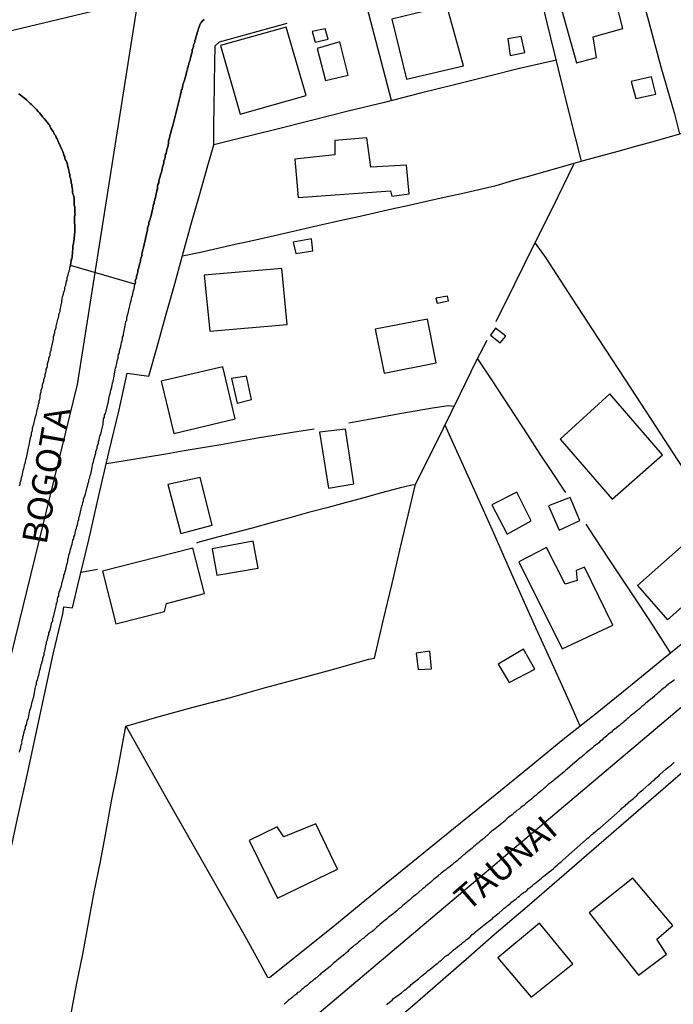
# Model space of a CAD drawing. Units: millimetres. Extents: x 187939 to 190363, y 1665975 to 1668749.
# Drawn here: x 190119 to 190185, y 1666338 to 1666436 of the extents above; entities that cross this region are included whole.
import ezdxf
from ezdxf.enums import TextEntityAlignment as Align

# ---------------------------------------------------------------- set-up
doc = ezdxf.new("R2010")
doc.units = ezdxf.units.MM
doc.header["$LTSCALE"] = 5
for name, color, linetype in [('V-CRUZAMENTO', 1, 'Continuous'), ('V-EDIFICACAO', 2, 'Continuous'), ('V-EIXO_DE_LOGRADOURO', 3, 'Continuous'), ('V-LOTE', 1, 'Continuous'), ('V-NOME_DOS_LOGRADOUROS', 7, 'Continuous'), ('V-QUADRA', 6, 'Continuous'), ('V-TESTADA', 5, 'Continuous')]:
    doc.layers.add(name, color=color, linetype=linetype)
doc.styles.get("Standard").update_dxf_attribs({"font": 'ARIAL.TTF'})

msp = doc.modelspace()

# ---------------------------------------------------------------- linework, layer by layer
at = {"layer": 'V-CRUZAMENTO'}
msp.add_lwpolyline([(190137.76, 1666436.27), (190137.61, 1666436.15), (190137.48, 1666435.97), (190137.44, 1666435.91), (190137.35, 1666435.85), (190137.33, 1666435.72), (190137.27, 1666435.55), (190137.2, 1666435.38), (190137.18, 1666435.25), (190137.12, 1666435.12), (190137.07, 1666434.95), (190137.03, 1666434.78), (190136.96, 1666434.61), (190136.94, 1666434.48), (190136.9, 1666434.31), (190136.82, 1666434.14), (190136.82, 1666434.01), (190136.77, 1666433.88), (190136.73, 1666433.8), (190136.69, 1666433.71), (190136.69, 1666433.54), (190136.67, 1666433.5), (190136.64, 1666433.41), (190136.62, 1666433.39), (190136.6, 1666433.28), (190136.58, 1666433.28), (190136.56, 1666433.26), (190136.56, 1666433.16), (190136.58, 1666433.07), (190136.56, 1666433.03), (190136.54, 1666432.94), (190136.5, 1666432.79), (190136.47, 1666432.77), (190136.47, 1666432.73), (190136.47, 1666432.64), (190136.43, 1666432.56), (190136.39, 1666432.41), (190136.35, 1666432.34), (190136.35, 1666432.22), (190136.3, 1666432.09), (190136.28, 1666432.04), (190136.26, 1666432), (190136.24, 1666431.92), (190136.22, 1666431.79), (190136.17, 1666431.66), (190136.15, 1666431.53), (190136.09, 1666431.45), (190136.09, 1666431.28), (190136.03, 1666431.15), (190135.96, 1666430.81), (190135.86, 1666430.46), (190135.83, 1666430.34), (190135.79, 1666430.21), (190135.75, 1666430.12), (190135.73, 1666430.04), (190135.68, 1666429.91), (190135.64, 1666429.78), (190135.64, 1666429.69), (190135.58, 1666429.57), (190135.58, 1666429.48), (190135.56, 1666429.35), (190135.51, 1666429.26), (190135.51, 1666429.22), (190135.47, 1666429.18), (190135.45, 1666429.1), (190135.45, 1666428.97), (190135.43, 1666428.88), (190135.39, 1666428.84), (190135.38, 1666428.76), (190134.64, 1666425.68), (190134.47, 1666425.14), (190134.47, 1666425.12), (190134.42, 1666424.95), (190134.36, 1666424.78), (190134.34, 1666424.61), (190134.29, 1666424.48), (190134.25, 1666424.31), (190134.21, 1666424.14), (190134.19, 1666423.88), (190134.15, 1666423.71), (190134.12, 1666423.54), (190134.06, 1666423.37), (190134.04, 1666423.24), (190134.02, 1666423.24), (190133.99, 1666423.07), (190133.95, 1666422.9), (190133.91, 1666422.77), (190133.87, 1666422.64), (190133.85, 1666422.47), (190133.8, 1666422.3), (190133.74, 1666422.13), (190133.74, 1666422), (190133.68, 1666421.83), (190133.63, 1666421.66), (190133.61, 1666421.49), (190133.57, 1666421.36), (190133.53, 1666421.19), (190133.48, 1666421.02), (190133.4, 1666420.76), (190133.35, 1666420.59), (190133.31, 1666420.42), (190133.27, 1666420.25), (190133.23, 1666420.12), (190133.23, 1666419.95), (190133.14, 1666419.78), (190133.1, 1666419.61), (190133.1, 1666419.48), (190133.1, 1666419.31), (190133.03, 1666419.22), (190133.03, 1666419.14), (190133.01, 1666418.97), (190132.97, 1666418.84), (190132.93, 1666418.67), (190132.88, 1666418.5), (190132.84, 1666418.33), (190132.82, 1666418.17), (190132.8, 1666418.15), (190132.76, 1666418.07), (190132.76, 1666417.9), (190132.71, 1666417.77), (190132.67, 1666417.64), (190132.63, 1666417.43), (190132.42, 1666416.55), (190132.37, 1666416.4), (190132.35, 1666416.27), (190132.33, 1666416.23), (190132.29, 1666416.19), (190132.29, 1666416.08), (190132.24, 1666416.06), (190132.24, 1666415.93), (190132.22, 1666415.8), (190132.16, 1666415.63), (190132.11, 1666415.46), (190132.09, 1666415.25), (190131.9, 1666414.37), (190131.9, 1666414.35), (190131.82, 1666414.01), (190131.77, 1666413.88), (190131.77, 1666413.71), (190131.71, 1666413.54), (190131.69, 1666413.41), (190131.64, 1666413.28), (190131.6, 1666413.11), (190131.56, 1666412.94), (190131.52, 1666412.77), (190131.52, 1666412.64), (190131.47, 1666412.47), (190131.39, 1666412.3), (190131.39, 1666412.13), (190131.35, 1666412), (190131.3, 1666411.83), (190131.26, 1666411.66), (190131.22, 1666411.53), (190131.2, 1666411.4), (190131.13, 1666411.23), (190131.13, 1666411.06), (190131.09, 1666410.93), (190131.05, 1666410.8), (190131, 1666410.63), (190130.98, 1666410.46), (190130.87, 1666410.16), (190130.9, 1666410.03), (190130.85, 1666409.86), (190130.83, 1666409.803), (190124.38, 1666411.7), (190124.38, 1666411.79), (190124.42, 1666411.91), (190124.42, 1666412), (190124.46, 1666412.13), (190124.46, 1666412.26), (190124.51, 1666412.34), (190124.51, 1666412.42), (190124.55, 1666412.47), (190124.55, 1666412.6), (190124.64, 1666413.39), (190124.63, 1666413.45), (190124.63, 1666413.58), (190124.63, 1666413.67), (190124.66, 1666413.75), (190124.68, 1666413.84), (190124.68, 1666413.92), (190124.7, 1666413.97), (190124.71, 1666414.04), (190124.84, 1666415.07), (190124.8, 1666416.58), (190124.85, 1666416.83), (190124.83, 1666416.89), (190124.81, 1666416.94), (190124.81, 1666416.96), (190124.81, 1666417.13), (190124.81, 1666417.3), (190124.81, 1666417.43), (190124.81, 1666417.56), (190124.76, 1666417.73), (190124.76, 1666418.07), (190124.76, 1666418.37), (190124.72, 1666418.54), (190124.68, 1666418.71), (190124.63, 1666418.84), (190124.59, 1666419.01), (190124.59, 1666419.18), (190124.59, 1666419.31), (190124.57, 1666419.44), (190124.53, 1666419.61), (190124.51, 1666419.78), (190124.46, 1666419.95), (190124.46, 1666420.08), (190124.42, 1666420.25), (190124.38, 1666420.42), (190124.36, 1666420.48), (190124.34, 1666420.55), (190124.34, 1666420.68), (190124.31, 1666420.8), (190124.27, 1666420.98), (190124.21, 1666421.19), (190124.02, 1666422.02), (190123.95, 1666422.15), (190123.87, 1666422.3), (190123.82, 1666422.43), (190123.82, 1666422.56), (190123.74, 1666422.73), (190123.69, 1666422.9), (190123.61, 1666423.07), (190123.52, 1666423.28), (190123.18, 1666424.03), (190123.12, 1666424.18), (190123.05, 1666424.35), (190122.97, 1666424.48), (190122.91, 1666424.65), (190122.8, 1666424.78), (190122.73, 1666424.95), (190122.65, 1666425.1), (190122.54, 1666425.25), (190122.44, 1666425.42), (190122.37, 1666425.55), (190122.33, 1666425.59), (190122.31, 1666425.67), (190122.26, 1666425.74), (190122.16, 1666425.89), (190122.01, 1666426.06), (190121.92, 1666426.19), (190121.75, 1666426.38), (190121.64, 1666426.53), (190121.49, 1666426.7), (190121.41, 1666426.79), (190121.28, 1666426.96), (190121.15, 1666427.09), (190120.98, 1666427.28), (190120.88, 1666427.4), (190120.77, 1666427.51), (190120.6, 1666427.68), (190120.49, 1666427.79), (190120.36, 1666427.9), (190120.25, 1666427.99), (190120.13, 1666428.11), (190119.98, 1666428.26), (190119.79, 1666428.43), (190119.23, 1666428.86)], dxfattribs=at)
at = {"layer": 'V-EDIFICACAO'}
for points in [[(190172.78, 1666439.96), (190175, 1666431.95), (190177, 1666432.47), (190176.68, 1666434.54), (190179.65, 1666435.39), (190178.1, 1666441.37), (190172.78, 1666439.96)], [(190162.05, 1666437.65), (190156.53, 1666436.31), (190158, 1666430.33), (190163.69, 1666431.65), (190162.05, 1666437.65), (190162.05, 1666437.65)], [(190139.4, 1666433.68), (190141.35, 1666426.82), (190147.98, 1666428.7), (190145.98, 1666435.52), (190139.4, 1666433.68)], [(190148.58, 1666435.07), (190148.88, 1666434.01), (190150.16, 1666434.33), (190149.86, 1666435.36), (190148.58, 1666435.07)], [(190168.13, 1666434.36), (190168.38, 1666432.68), (190169.85, 1666432.99), (190169.49, 1666434.59), (190168.13, 1666434.36)], [(190149.06, 1666433.38), (190149.91, 1666430.2), (190152.16, 1666430.71), (190151.34, 1666434.06), (190149.06, 1666433.38)], [(190180.47, 1666430.1), (190180.95, 1666428.38), (190182.93, 1666428.83), (190182.51, 1666430.54), (190180.47, 1666430.1)], [(190150.85, 1666422.74), (190146.84, 1666422.31), (190147.16, 1666418.49), (190156.4, 1666419.15), (190156.55, 1666418.61), (190158.28, 1666418.84), (190158.01, 1666421.72), (190154.44, 1666421.53), (190154.04, 1666424.46), (190150.83, 1666424.2), (190150.85, 1666422.74)], [(190146.66, 1666414.02), (190146.93, 1666412.9), (190148.65, 1666413.14), (190148.49, 1666414.36), (190146.66, 1666414.02)], [(190137.77, 1666410.7), (190138.34, 1666405.11), (190146.08, 1666405.77), (190145.52, 1666411.4), (190137.77, 1666410.7)], [(190160.94, 1666408.4), (190161.08, 1666407.93), (190162.2, 1666408.14), (190162.12, 1666408.6), (190160.94, 1666408.4)], [(190154.87, 1666405.33), (190155.77, 1666400.92), (190160.97, 1666401.95), (190160.11, 1666406.31), (190154.87, 1666405.33)], [(190166.92, 1666405.42), (190166.41, 1666404.7), (190167.39, 1666403.95), (190167.94, 1666404.62), (190166.92, 1666405.42)], [(190133.46, 1666400.13), (190134.72, 1666394.89), (190140.86, 1666396.35), (190139.63, 1666401.54), (190133.46, 1666400.13)], [(190140.51, 1666400.38), (190141.07, 1666397.93), (190142.51, 1666398.29), (190141.99, 1666400.63), (190140.51, 1666400.38)], [(190173.37, 1666394.3), (190178.58, 1666388.31), (190183.62, 1666392.76), (190178.35, 1666398.86), (190173.37, 1666394.3)], [(190149.31, 1666395), (190150.19, 1666389.42), (190152.73, 1666389.85), (190151.91, 1666395.3), (190149.31, 1666395)], [(190134.13, 1666389.78), (190135.44, 1666384.89), (190138.57, 1666385.7), (190137.38, 1666390.47), (190134.13, 1666389.78)], [(190166.54, 1666387.75), (190168.06, 1666384.8), (190170.46, 1666386.14), (190169.03, 1666389.02), (190166.54, 1666387.75)], [(190172.22, 1666387.64), (190173.27, 1666385.23), (190175.33, 1666386.19), (190174.38, 1666388.47), (190172.22, 1666387.64)], [(190127.6, 1666381.13), (190128.92, 1666375.84), (190133.81, 1666377.07), (190133.99, 1666377.87), (190137.79, 1666378.88), (190136.62, 1666383.41), (190127.6, 1666381.13)], [(190138.58, 1666383.35), (190139.04, 1666380.7), (190143.18, 1666381.41), (190142.66, 1666384.1), (190138.58, 1666383.35)], [(190175.09, 1666380.17), (190173.89, 1666379.82), (190172.01, 1666383.47), (190169.23, 1666382.06), (190173.57, 1666373.35), (190178.66, 1666375.72), (190175.8, 1666381.5), (190174.97, 1666381.18), (190175.09, 1666380.17)], [(190185.49, 1666383.55), (190181.11, 1666379.67), (190184.1, 1666376.26), (190188.58, 1666380.21), (190185.49, 1666383.55)], [(190158.97, 1666372.91), (190159.18, 1666371.27), (190160.49, 1666371.34), (190160.33, 1666373.1), (190158.97, 1666372.91)], [(190167.18, 1666371.82), (190168.26, 1666369.97), (190170.84, 1666371.32), (190169.72, 1666373.3), (190167.18, 1666371.82)], [(190145.73, 1666354.54), (190145.05, 1666355.56), (190142.26, 1666354.19), (190145.09, 1666348.43), (190151.1, 1666351.33), (190148.92, 1666355.86), (190145.73, 1666354.54)], [(190180.65, 1666350.43), (190176.28, 1666346.95), (190181.22, 1666340.7), (190184.01, 1666342.83), (190183.03, 1666344.31), (190184.65, 1666345.67), (190180.65, 1666350.43)], [(190167.13, 1666342.46), (190170.47, 1666338.52), (190174.65, 1666341.86), (190171.3, 1666345.9), (190167.13, 1666342.46)]]:
    msp.add_lwpolyline(points, close=True, dxfattribs=at)
at = {"layer": 'V-EIXO_DE_LOGRADOURO'}
for points in [[(190285.6, 1666477.97), (190277.37, 1666476.53), (190258.93, 1666471.81), (190228.77, 1666463.84), (190198.61, 1666455.87), (190168.45, 1666447.9), (190138.29, 1666439.93), (190108.13, 1666432.69), (190077.97, 1666425.31), (190052.68, 1666418.67)], [(190131.14, 1666438.21), (190125.06, 1666399.77), (190116.84, 1666366.4), (190108.47, 1666330.96), (190101.47, 1666299.51)], [(190007.32, 1666226.09), (190046.44, 1666253.9), (190084.49, 1666286.06), (190136.85, 1666326.48), (190191.04, 1666372.21), (190242.18, 1666413.51), (190261.66, 1666423.54), (190272.01, 1666425.02), (190303.37, 1666423.84), (190336.55, 1666424.43), (190362.73, 1666430.63)]]:
    msp.add_lwpolyline(points, dxfattribs=at)
at = {"layer": 'V-LOTE'}
for points in [[(190179.69, 1666445.44), (190180.96, 1666440.78), (190182.2, 1666436.16), (190183.46, 1666431.54), (190184.81, 1666426.86), (190185.33, 1666424.85)], [(190175.5, 1666422.11), (190174.35, 1666426.71), (190173.22, 1666431.33), (190172.09, 1666435.95), (190170.98, 1666440.54), (190170.35, 1666442.83)], [(190156.52, 1666428.17), (190155.29, 1666432.79), (190154.08, 1666437.5), (190153.72, 1666438.9)], [(190132.24, 1666400.6), (190133.06, 1666403.55), (190133.91, 1666406.59), (190134.76, 1666409.63), (190135.59, 1666412.67), (190136.42, 1666415.71), (190137.31, 1666418.71), (190138.13, 1666421.68), (190138.72, 1666423.75), (190138.74, 1666426.12), (190138.76, 1666427.18), (190138.81, 1666430.06), (190138.85, 1666433.64)], [(190173, 1666432.23), (190169.32, 1666431.37), (190166.15, 1666430.58), (190162.79, 1666429.75), (190159.42, 1666428.92), (190155.79, 1666427.98), (190152.17, 1666427.12), (190148.5, 1666426.18), (190144.81, 1666425.26), (190141.12, 1666424.34), (190138.72, 1666423.74)], [(190135.58, 1666412.64), (190137.39, 1666413.01), (190139.13, 1666413.42), (190140.87, 1666413.81), (190142.61, 1666414.2), (190144.35, 1666414.59), (190146.09, 1666414.98), (190147.83, 1666415.37), (190149.58, 1666415.78), (190151.32, 1666416.17), (190153.06, 1666416.56), (190154.8, 1666416.95), (190156.54, 1666417.34), (190158.28, 1666417.73), (190160.02, 1666418.12), (190161.76, 1666418.51), (190163.5, 1666418.9), (190165.24, 1666419.29), (190166.98, 1666419.68), (190168.73, 1666420.21), (190170.48, 1666420.7), (190172.22, 1666421.19), (190173.96, 1666421.68), (190175.7, 1666422.17), (190177.44, 1666422.66), (190179.18, 1666423.12), (190180.93, 1666423.61), (190182.68, 1666424.1), (190184.43, 1666424.59), (190186.18, 1666425.1)], [(190166.98, 1666406.07), (190168.89, 1666409.9), (190170.74, 1666413.73), (190172.63, 1666417.49), (190174.76, 1666421.81)], [(190193.11, 1666380.03), (190190.53, 1666383.96), (190187.9, 1666388.03), (190185.19, 1666392.17), (190182.52, 1666396.27), (190179.87, 1666400.32), (190177.22, 1666404.37), (190174.57, 1666408.42), (190171.94, 1666412.47), (190170.9, 1666413.91)], [(190124.38, 1666336.5), (190124.99, 1666339.74), (190125.64, 1666342.83), (190126.2, 1666345.92), (190126.77, 1666349.01), (190127.38, 1666352.09), (190127.97, 1666355.11), (190128.51, 1666358.11), (190129.08, 1666361.08), (190129.93, 1666365.63), (190133.27, 1666366.57), (190136.66, 1666367.52), (190140.41, 1666368.49), (190143.91, 1666369.48), (190147.4, 1666370.42), (190150.83, 1666371.36), (190154.24, 1666372.3), (190154.81, 1666372.41), (190155.67, 1666376.15), (190156.56, 1666379.89), (190157.45, 1666383.65), (190158.34, 1666387.41), (190158.91, 1666389.82), (190159.99, 1666391.98), (190161.71, 1666395.4), (190163.38, 1666398.82), (190165.05, 1666402.24), (190166.09, 1666404.22)], [(190165.11, 1666402.36), (190166.52, 1666400.26), (190167.72, 1666398.43), (190168.91, 1666396.59), (190170.1, 1666394.75), (190171.29, 1666392.91), (190172.52, 1666391.07), (190173.75, 1666389.22), (190173.9, 1666388.97)], [(190124.58, 1666377.45), (190125.14, 1666379.72), (190126.23, 1666384.24), (190127.23, 1666388.68), (190128.23, 1666392.98), (190129.25, 1666397.26), (190130.07, 1666400.91)], [(190130.07, 1666400.9), (190132.24, 1666400.6)], [(190162.78, 1666397.59), (190162.21, 1666397.64), (190160.6, 1666397.42), (190157.34, 1666396.84), (190154.08, 1666396.26), (190152.23, 1666395.92)], [(190156.51, 1666335.85), (190159.09, 1666338.08), (190161.67, 1666340.31), (190164.23, 1666342.54), (190166.79, 1666344.77), (190170.31, 1666347.77), (190173.78, 1666350.77), (190177.25, 1666353.77), (190180.72, 1666356.77), (190184.19, 1666359.77), (190187.66, 1666362.77), (190191.09, 1666365.77), (190194.52, 1666368.68), (190197.91, 1666371.59), (190201.3, 1666374.5), (190204.6, 1666377.4), (190207.9, 1666380.24), (190211.2, 1666383.08), (190214.5, 1666385.92), (190217.8, 1666388.76), (190221.08, 1666391.6), (190224.36, 1666394.39), (190227.59, 1666397.18)], [(190148.78, 1666395.33), (190146.8, 1666395.02), (190144.95, 1666394.71), (190143.1, 1666394.4), (190141.25, 1666394.07), (190139.42, 1666393.76), (190137.59, 1666393.45), (190135.76, 1666393.14), (190133.93, 1666392.83), (190132.1, 1666392.52), (190130.27, 1666392.21), (190128.44, 1666391.9), (190127.96, 1666391.84)], [(190175.37, 1666365.62), (190174.49, 1666367.68), (190172.93, 1666371.09), (190170.78, 1666375.8), (190168.68, 1666380.51), (190166.6, 1666385.21), (190164.5, 1666389.87), (190162.4, 1666394.53), (190161.88, 1666395.7)], [(190158.89, 1666389.75), (190158.54, 1666389.73), (190157.27, 1666389.41), (190155.51, 1666388.95), (190153.73, 1666388.45), (190151.88, 1666387.95), (190150.04, 1666387.46), (190148.2, 1666386.97), (190146.33, 1666386.45), (190144.46, 1666385.96), (190142.57, 1666385.43), (190140.76, 1666384.95), (190138.95, 1666384.47), (190137.14, 1666383.99), (190137, 1666383.92)], [(190184.43, 1666372.94), (190182.7, 1666375.62), (190181.23, 1666377.84), (190179.77, 1666380.05), (190178.31, 1666382.26), (190176.85, 1666384.47), (190175.98, 1666385.81)], [(190125.45, 1666381.02), (190127.1, 1666381.31)], [(190121.65, 1666322.17), (190118.93, 1666320.33), (190115.67, 1666318.1), (190112.37, 1666315.87), (190109.79, 1666314.11), (190110.16, 1666316.09), (190110.74, 1666318.77), (190111.78, 1666323.09), (190112.73, 1666327.41), (190113.69, 1666331.73), (190114.62, 1666336.05), (190115.55, 1666340.37), (190116.48, 1666344.6), (190117.39, 1666348.63), (190118.28, 1666352.66), (190119.17, 1666356.69), (190120.06, 1666360.72), (190120.93, 1666364.75), (190121.8, 1666368.78), (190122.67, 1666372.81), (190123.62, 1666376.84), (190123.71, 1666377.56)], [(190123.71, 1666377.55), (190124.6, 1666377.45)], [(190187.04, 1666375.06), (190183.72, 1666372.36), (190180.4, 1666369.66), (190177.08, 1666366.96), (190173.63, 1666364.26), (190170.26, 1666361.49), (190166.87, 1666358.72), (190163.42, 1666355.93), (190160.23, 1666353.34), (190157.04, 1666350.75), (190153.85, 1666348.16), (190150.64, 1666345.53), (190147.34, 1666342.87), (190144.3, 1666340.44)], [(190144.33, 1666340.46), (190144.12, 1666340.48), (190142.02, 1666344.3), (190139.42, 1666348.87), (190136.82, 1666353.44), (190134.24, 1666358.01), (190131.66, 1666362.58), (190129.97, 1666365.6)]]:
    msp.add_lwpolyline(points, dxfattribs=at)
at = {"layer": 'V-QUADRA'}
for points in [[(190119.29, 1666363.02), (190119.34, 1666363.19), (190119.38, 1666363.36), (190119.42, 1666363.53), (190119.46, 1666363.7), (190119.51, 1666363.87), (190119.55, 1666363.94), (190119.53, 1666364.05), (190119.51, 1666364.13), (190119.55, 1666364.17), (190119.57, 1666364.28), (190119.61, 1666364.34), (190119.63, 1666364.56), (190119.68, 1666364.73), (190119.74, 1666364.9), (190119.76, 1666364.94), (190119.76, 1666365.07), (190119.83, 1666365.24), (190119.89, 1666365.41), (190119.89, 1666365.58), (190119.98, 1666365.76), (190120.02, 1666365.93), (190120.06, 1666366.14), (190120.13, 1666366.31), (190120.15, 1666366.33), (190120.34, 1666367.17), (190120.4, 1666367.38), (190120.45, 1666367.55), (190120.49, 1666367.72), (190120.53, 1666367.89), (190120.55, 1666368.06), (190120.62, 1666368.23), (190120.66, 1666368.41), (190120.71, 1666368.55), (190120.87, 1666369.39), (190120.92, 1666369.64), (190121, 1666369.82), (190121, 1666369.84), (190121, 1666369.99), (190121.02, 1666370.13), (190121.09, 1666370.2), (190121.13, 1666370.37), (190121.17, 1666370.54), (190121.22, 1666370.71), (190121.26, 1666370.88), (190121.3, 1666371.06), (190121.34, 1666371.23), (190121.39, 1666371.4), (190121.43, 1666371.57), (190121.47, 1666371.74), (190121.51, 1666371.91), (190121.56, 1666372.08), (190121.62, 1666372.25), (190121.64, 1666372.42), (190121.69, 1666372.59), (190121.77, 1666372.76), (190121.77, 1666372.94), (190121.81, 1666373.11), (190121.86, 1666373.28), (190121.94, 1666373.7), (190121.98, 1666373.88), (190122, 1666374.05), (190122.03, 1666374.11), (190122.05, 1666374.17), (190122.09, 1666374.26), (190122.11, 1666374.43), (190122.16, 1666374.6), (190122.22, 1666374.77), (190122.24, 1666374.94), (190122.33, 1666375.12), (190122.37, 1666375.29), (190122.41, 1666375.5), (190122.46, 1666375.67), (190122.5, 1666375.84), (190122.54, 1666376.01), (190122.58, 1666376.09), (190122.63, 1666376.18), (190122.63, 1666376.35), (190122.67, 1666376.48), (190122.71, 1666376.65), (190122.76, 1666376.8), (190122.93, 1666377.51), (190122.99, 1666377.77), (190122.97, 1666377.89), (190123.01, 1666377.89), (190123.01, 1666377.98), (190123.08, 1666378.1), (190123.1, 1666378.32), (190123.14, 1666378.49), (190123.22, 1666378.66), (190123.22, 1666378.83), (190123.23, 1666378.9), (190123.48, 1666379.65), (190123.52, 1666379.86), (190123.57, 1666380.03), (190123.61, 1666380.2), (190123.65, 1666380.37), (190123.74, 1666380.54), (190123.74, 1666380.71), (190123.82, 1666380.89), (190123.87, 1666381.1), (190123.91, 1666381.27), (190123.91, 1666381.35), (190123.95, 1666381.44), (190123.99, 1666381.61), (190124.04, 1666381.78), (190124.1, 1666381.95), (190124.12, 1666382.12), (190124.14, 1666382.3), (190124.18, 1666382.47), (190124.21, 1666382.64), (190124.27, 1666382.81), (190124.34, 1666382.98), (190124.36, 1666383.15), (190124.4, 1666383.32), (190124.46, 1666383.49), (190124.48, 1666383.66), (190124.55, 1666383.83), (190124.59, 1666384.01), (190124.63, 1666384.22), (190124.68, 1666384.3), (190124.72, 1666384.39), (190124.74, 1666384.56), (190124.81, 1666384.73), (190124.85, 1666384.9), (190124.89, 1666385.07), (190124.93, 1666385.24), (190124.98, 1666385.42), (190125.02, 1666385.59), (190125.08, 1666385.76), (190125.11, 1666385.93), (190125.17, 1666386.1), (190125.21, 1666386.27), (190125.23, 1666386.44), (190125.28, 1666386.59), (190125.45, 1666387.34), (190125.53, 1666387.6), (190125.58, 1666387.77), (190125.62, 1666387.98), (190125.68, 1666388.15), (190125.7, 1666388.32), (190125.77, 1666388.49), (190125.83, 1666388.66), (190125.9, 1666388.81), (190126.05, 1666389.52), (190126.11, 1666389.73), (190126.17, 1666389.9), (190126.22, 1666390.07), (190126.24, 1666390.25), (190126.32, 1666390.46), (190126.34, 1666390.63), (190126.41, 1666390.8), (190126.45, 1666390.97), (190126.49, 1666391.14), (190126.52, 1666391.31), (190126.56, 1666391.48), (190126.64, 1666391.87), (190126.69, 1666392.04), (190126.73, 1666392.21), (190126.77, 1666392.38), (190126.81, 1666392.55), (190126.86, 1666392.72), (190126.92, 1666392.9), (190126.94, 1666393.07), (190126.99, 1666393.24), (190127.05, 1666393.41), (190127.07, 1666393.58), (190127.13, 1666393.75), (190127.2, 1666393.92), (190127.2, 1666394.09), (190127.26, 1666394.26), (190127.3, 1666394.43), (190127.33, 1666394.6), (190127.39, 1666394.78), (190127.46, 1666394.95), (190127.5, 1666395.1), (190127.65, 1666395.8), (190127.67, 1666396.02), (190127.69, 1666396.19), (190127.71, 1666396.36), (190127.8, 1666396.53), (190127.8, 1666396.7), (190127.88, 1666396.87), (190127.93, 1666397.04), (190127.97, 1666397.1), (190128.18, 1666398.07), (190128.23, 1666398.32), (190128.27, 1666398.49), (190128.31, 1666398.67), (190128.35, 1666398.84), (190128.4, 1666399.01), (190128.44, 1666399.22), (190128.48, 1666399.39), (190128.48, 1666399.43), (190128.52, 1666399.52), (190128.52, 1666399.56), (190128.57, 1666399.73), (190128.59, 1666399.9), (190128.61, 1666399.96), (190128.63, 1666400.05), (190128.65, 1666400.08), (190128.67, 1666400.18), (190128.7, 1666400.25), (190128.74, 1666400.46), (190128.76, 1666400.63), (190128.82, 1666401.06), (190128.87, 1666401.23), (190128.91, 1666401.4), (190128.95, 1666401.57), (190128.95, 1666401.63), (190128.99, 1666401.74), (190129.04, 1666401.91), (190129.06, 1666402.08), (190129.1, 1666402.26), (190129.17, 1666402.43), (190129.17, 1666402.6), (190129.21, 1666402.77), (190129.29, 1666402.94), (190129.29, 1666403.11), (190129.34, 1666403.28), (190129.38, 1666403.45), (190129.42, 1666403.62), (190129.46, 1666403.79), (190129.51, 1666403.97), (190129.55, 1666404.18), (190129.59, 1666404.35), (190129.61, 1666404.52), (190129.68, 1666404.69), (190129.7, 1666404.86), (190129.72, 1666404.97), (190129.89, 1666405.85), (190129.93, 1666406.06), (190129.93, 1666406.12), (190129.98, 1666406.14), (190130.02, 1666406.23), (190130.02, 1666406.4), (190130.06, 1666406.57), (190130.11, 1666406.74), (190130.15, 1666406.91), (190130.19, 1666407.09), (190130.24, 1666407.23), (190130.43, 1666408.07), (190130.49, 1666408.32), (190130.53, 1666408.5), (190130.58, 1666408.67), (190130.62, 1666408.84), (190130.66, 1666409.01), (190130.68, 1666409.18), (190130.75, 1666409.35), (190130.79, 1666409.52), (190130.79, 1666409.69), (190130.85, 1666409.86), (190130.9, 1666410.03), (190130.87, 1666410.16), (190130.98, 1666410.46), (190131, 1666410.63), (190131.05, 1666410.8), (190131.09, 1666410.93), (190131.13, 1666411.06), (190131.13, 1666411.23), (190131.2, 1666411.4), (190131.22, 1666411.53), (190131.26, 1666411.66), (190131.3, 1666411.83), (190131.35, 1666412), (190131.39, 1666412.13), (190131.39, 1666412.3), (190131.47, 1666412.47), (190131.52, 1666412.64), (190131.52, 1666412.77), (190131.56, 1666412.94), (190131.6, 1666413.11), (190131.64, 1666413.28), (190131.69, 1666413.41), (190131.71, 1666413.54), (190131.77, 1666413.71), (190131.77, 1666413.88), (190131.82, 1666414.01), (190131.86, 1666414.18), (190131.9, 1666414.35), (190131.9, 1666414.37), (190132.09, 1666415.25), (190132.11, 1666415.46), (190132.16, 1666415.63), (190132.22, 1666415.8), (190132.24, 1666415.93), (190132.24, 1666416.06), (190132.29, 1666416.08), (190132.29, 1666416.19), (190132.33, 1666416.23), (190132.35, 1666416.27), (190132.37, 1666416.4), (190132.42, 1666416.55), (190132.63, 1666417.43), (190132.67, 1666417.64), (190132.71, 1666417.77), (190132.76, 1666417.9), (190132.76, 1666418.07), (190132.8, 1666418.15), (190132.82, 1666418.17), (190132.84, 1666418.33), (190132.88, 1666418.5), (190132.93, 1666418.67), (190132.97, 1666418.84), (190133.01, 1666418.97), (190133.03, 1666419.14), (190133.03, 1666419.22), (190133.1, 1666419.31), (190133.1, 1666419.48), (190133.1, 1666419.61), (190133.14, 1666419.78), (190133.23, 1666419.95), (190133.23, 1666420.12), (190133.27, 1666420.25), (190133.31, 1666420.42), (190133.35, 1666420.59), (190133.4, 1666420.76), (190133.48, 1666421.02), (190133.53, 1666421.19), (190133.57, 1666421.36), (190133.61, 1666421.49), (190133.63, 1666421.66), (190133.68, 1666421.83), (190133.74, 1666422), (190133.74, 1666422.13), (190133.8, 1666422.3), (190133.85, 1666422.47), (190133.87, 1666422.64), (190133.91, 1666422.77), (190133.95, 1666422.9), (190133.99, 1666423.07), (190134.02, 1666423.24), (190134.04, 1666423.24), (190134.06, 1666423.37), (190134.12, 1666423.54), (190134.15, 1666423.71), (190134.19, 1666423.88), (190134.21, 1666424.14), (190134.25, 1666424.31), (190134.29, 1666424.48), (190134.34, 1666424.61), (190134.36, 1666424.78), (190134.42, 1666424.95), (190134.47, 1666425.12), (190134.47, 1666425.14), (190134.64, 1666425.68), (190135.38, 1666428.76), (190135.39, 1666428.84), (190135.43, 1666428.88), (190135.45, 1666428.97), (190135.45, 1666429.1), (190135.47, 1666429.18), (190135.51, 1666429.22), (190135.51, 1666429.26), (190135.56, 1666429.35), (190135.58, 1666429.48), (190135.58, 1666429.57), (190135.64, 1666429.69), (190135.64, 1666429.78), (190135.68, 1666429.91), (190135.73, 1666430.04), (190135.75, 1666430.12), (190135.79, 1666430.21), (190135.83, 1666430.34), (190135.86, 1666430.46), (190135.96, 1666430.81), (190136.03, 1666431.15), (190136.09, 1666431.28), (190136.09, 1666431.36), (190136.09, 1666431.45), (190136.15, 1666431.53), (190136.17, 1666431.66), (190136.22, 1666431.79), (190136.24, 1666431.92), (190136.26, 1666432), (190136.28, 1666432.04), (190136.3, 1666432.09), (190136.35, 1666432.22), (190136.35, 1666432.34), (190136.39, 1666432.41), (190136.43, 1666432.56), (190136.47, 1666432.64), (190136.47, 1666432.73), (190136.47, 1666432.77), (190136.5, 1666432.79), (190136.54, 1666432.94), (190136.56, 1666433.03), (190136.58, 1666433.07), (190136.56, 1666433.16), (190136.56, 1666433.26), (190136.58, 1666433.28), (190136.6, 1666433.28), (190136.62, 1666433.39), (190136.64, 1666433.41), (190136.67, 1666433.5), (190136.69, 1666433.54), (190136.69, 1666433.71), (190136.73, 1666433.8), (190136.77, 1666433.88), (190136.82, 1666434.01), (190136.82, 1666434.14), (190136.9, 1666434.31), (190136.94, 1666434.48), (190136.96, 1666434.61), (190137.03, 1666434.78), (190137.07, 1666434.95), (190137.12, 1666435.12), (190137.18, 1666435.25), (190137.2, 1666435.38), (190137.27, 1666435.55), (190137.33, 1666435.72), (190137.35, 1666435.85), (190137.44, 1666435.91), (190137.48, 1666435.97), (190137.61, 1666436.15), (190137.76, 1666436.27)], [(190119.23, 1666428.86), (190119.79, 1666428.43), (190119.98, 1666428.26), (190120.13, 1666428.11), (190120.25, 1666427.99), (190120.36, 1666427.9), (190120.49, 1666427.79), (190120.6, 1666427.68), (190120.77, 1666427.51), (190120.88, 1666427.4), (190120.98, 1666427.28), (190121.15, 1666427.09), (190121.28, 1666426.96), (190121.41, 1666426.79), (190121.49, 1666426.7), (190121.64, 1666426.53), (190121.75, 1666426.38), (190121.92, 1666426.19), (190122.01, 1666426.06), (190122.16, 1666425.89), (190122.26, 1666425.74), (190122.31, 1666425.67), (190122.33, 1666425.59), (190122.37, 1666425.55), (190122.44, 1666425.42), (190122.54, 1666425.25), (190122.65, 1666425.1), (190122.73, 1666424.95), (190122.8, 1666424.78), (190122.91, 1666424.65), (190122.97, 1666424.48), (190123.05, 1666424.35), (190123.12, 1666424.18), (190123.18, 1666424.03), (190123.52, 1666423.28), (190123.61, 1666423.07), (190123.69, 1666422.9), (190123.74, 1666422.73), (190123.82, 1666422.56), (190123.82, 1666422.43), (190123.87, 1666422.3), (190123.95, 1666422.15), (190124.02, 1666422.02), (190124.21, 1666421.19), (190124.27, 1666420.98), (190124.31, 1666420.8), (190124.34, 1666420.68), (190124.34, 1666420.55), (190124.36, 1666420.48), (190124.38, 1666420.42), (190124.42, 1666420.25), (190124.46, 1666420.08), (190124.46, 1666419.95), (190124.51, 1666419.78), (190124.53, 1666419.61), (190124.57, 1666419.44), (190124.59, 1666419.31), (190124.59, 1666419.18), (190124.59, 1666419.01), (190124.63, 1666418.84), (190124.68, 1666418.71), (190124.72, 1666418.54), (190124.76, 1666418.37), (190124.76, 1666418.2), (190124.76, 1666418.07), (190124.76, 1666417.9), (190124.76, 1666417.73), (190124.81, 1666417.56), (190124.81, 1666417.43), (190124.81, 1666417.3), (190124.81, 1666417.13), (190124.81, 1666416.96), (190124.81, 1666416.94), (190124.83, 1666416.89), (190124.85, 1666416.83), (190124.8, 1666416.58), (190124.84, 1666415.07), (190124.71, 1666414.04), (190124.7, 1666413.97), (190124.68, 1666413.92), (190124.68, 1666413.84), (190124.66, 1666413.75), (190124.63, 1666413.67), (190124.63, 1666413.58), (190124.63, 1666413.45), (190124.64, 1666413.39), (190124.55, 1666412.6), (190124.55, 1666412.47), (190124.51, 1666412.42), (190124.51, 1666412.34), (190124.46, 1666412.26), (190124.46, 1666412.13), (190124.42, 1666412), (190124.42, 1666411.91), (190124.38, 1666411.79), (190124.38, 1666411.7), (190124.34, 1666411.57), (190124.29, 1666411.44), (190124.29, 1666411.36), (190124.27, 1666411.23), (190124.23, 1666411.15), (190124.21, 1666411.06), (190124.16, 1666410.93), (190124.14, 1666410.8), (190124.12, 1666410.72), (190124.1, 1666410.63), (190124.08, 1666410.61), (190124.06, 1666410.55), (190124.04, 1666410.46), (190124.04, 1666410.33), (190124.02, 1666410.21), (190123.97, 1666410.12), (190123.95, 1666410.03), (190123.91, 1666409.95), (190123.91, 1666409.86), (190123.89, 1666409.74), (190123.85, 1666409.61), (190123.8, 1666409.48), (190123.78, 1666409.22), (190123.72, 1666409.09), (190123.69, 1666408.97), (190123.65, 1666408.88), (190123.65, 1666408.79), (190123.63, 1666408.67), (190123.59, 1666408.6), (190123.57, 1666408.5), (190123.52, 1666408.37), (190123.52, 1666408.24), (190123.5, 1666408.15), (190123.48, 1666408.11), (190123.48, 1666407.98), (190123.46, 1666407.85), (190123.44, 1666407.79), (190123.44, 1666407.68), (190123.42, 1666407.6), (190123.4, 1666407.55), (190123.35, 1666407.43), (190123.35, 1666407.34), (190123.31, 1666407.25), (190123.31, 1666407.17), (190123.31, 1666407.04), (190123.27, 1666406.91), (190123.22, 1666406.83), (190123.2, 1666406.74), (190123.18, 1666406.61), (190123.16, 1666406.49), (190123.12, 1666406.36), (190123.1, 1666406.29), (190122.93, 1666405.61), (190122.93, 1666405.46), (190122.93, 1666405.4), (190122.88, 1666405.38), (190122.86, 1666405.25), (190122.84, 1666405.2), (190122.8, 1666405.14), (190122.8, 1666404.99), (190122.8, 1666404.91), (190122.78, 1666404.88), (190122.73, 1666404.82), (190122.73, 1666404.73), (190122.71, 1666404.63), (190122.67, 1666404.61), (190122.67, 1666404.52), (190122.67, 1666404.44), (190122.67, 1666404.33), (190122.44, 1666403.28), (190122.41, 1666403.17), (190122.39, 1666403.07), (190122.37, 1666403.04), (190122.35, 1666402.98), (190122.33, 1666402.9), (190122.33, 1666402.73), (190122.26, 1666402.55), (190122.2, 1666402.38), (190122.2, 1666402.21), (190122.11, 1666402), (190122.07, 1666401.83), (190122.07, 1666401.66), (190122.01, 1666401.49), (190121.94, 1666401.32), (190121.94, 1666401.14), (190121.9, 1666400.97), (190121.81, 1666400.76), (190121.81, 1666400.59), (190121.75, 1666400.42), (190121.69, 1666400.25), (190121.69, 1666400.08), (190121.62, 1666399.9), (190121.56, 1666399.73), (190121.56, 1666399.52), (190121.49, 1666399.35), (190121.43, 1666399.18), (190121.43, 1666399.01), (190121.37, 1666398.84), (190121.32, 1666398.67), (190121.34, 1666398.49), (190121.28, 1666398.28), (190121.22, 1666398.11), (190121.22, 1666397.94), (190121.17, 1666397.77), (190121.11, 1666397.6), (190121.09, 1666397.43), (190121.04, 1666397.25), (190120.98, 1666397.04), (190120.96, 1666396.87), (190120.92, 1666396.7), (190120.87, 1666396.53), (190120.83, 1666396.42), (190120.66, 1666395.67), (190120.57, 1666395.42), (190120.57, 1666395.25), (190120.53, 1666395.08), (190120.47, 1666394.9), (190120.45, 1666394.73), (190120.38, 1666394.52), (190120.36, 1666394.45), (190120.23, 1666393.71), (190120.17, 1666393.45), (190120.12, 1666393.28), (190120.1, 1666393.11), (190120.06, 1666392.94), (190120.02, 1666392.77), (190119.98, 1666392.6), (190119.95, 1666392.43), (190119.93, 1666392.38), (190119.93, 1666392.3), (190119.89, 1666392.25), (190119.85, 1666392.04), (190119.81, 1666391.87), (190119.76, 1666391.7), (190119.72, 1666391.53), (190119.68, 1666391.36), (190119.63, 1666391.19), (190119.59, 1666391.01), (190119.55, 1666390.8), (190119.51, 1666390.63), (190119.46, 1666390.46), (190119.44, 1666390.29), (190119.44, 1666390.22), (190119.38, 1666390.12), (190119.34, 1666389.95), (190119.34, 1666389.78), (190119.27, 1666389.6)], [(190184.82, 1666370.26), (190184.64, 1666370.11), (190184.52, 1666370.03), (190184.35, 1666369.92), (190184.17, 1666369.77), (190183.98, 1666369.6), (190183.83, 1666369.49), (190183.68, 1666369.37), (190183.49, 1666369.21), (190183.32, 1666369.06), (190183.15, 1666368.92), (190183, 1666368.79), (190182.81, 1666368.64), (190182.74, 1666368.55), (190182.12, 1666368.06), (190181.89, 1666367.85), (190181.74, 1666367.72), (190181.56, 1666367.57), (190181.44, 1666367.48), (190181.31, 1666367.36), (190180.63, 1666366.82), (190180.37, 1666366.61), (190180.2, 1666366.46), (190180.07, 1666366.35), (190179.94, 1666366.22), (190179.75, 1666366.05), (190179.6, 1666365.92), (190179.43, 1666365.82), (190179.3, 1666365.69), (190179.17, 1666365.58), (190178.98, 1666365.41), (190178.83, 1666365.3), (190178.66, 1666365.17), (190178.51, 1666365.03), (190178.34, 1666364.9), (190178.19, 1666364.79), (190178.04, 1666364.64), (190177.85, 1666364.49), (190177.7, 1666364.4), (190177.55, 1666364.23), (190177.38, 1666364.11), (190177.23, 1666363.94), (190177.08, 1666363.83), (190177.01, 1666363.79), (190176.91, 1666363.72), (190176.76, 1666363.57), (190176.57, 1666363.42), (190176.4, 1666363.29), (190176.27, 1666363.17), (190176.14, 1666363.08), (190175.95, 1666362.91), (190175.8, 1666362.78), (190175.63, 1666362.65), (190175.5, 1666362.53), (190175.33, 1666362.4), (190175.16, 1666362.25), (190175.09, 1666362.19), (190174.34, 1666361.54), (190174.09, 1666361.33), (190173.94, 1666361.22), (190173.81, 1666361.07), (190173.04, 1666360.45), (190172.78, 1666360.26), (190172.63, 1666360.13), (190172.5, 1666360.03), (190172.38, 1666359.92), (190172.18, 1666359.77), (190172.04, 1666359.64), (190171.87, 1666359.49), (190171.73, 1666359.38), (190171.57, 1666359.21), (190171.42, 1666359.09), (190171.27, 1666358.98), (190171.1, 1666358.85), (190170.96, 1666358.72), (190170.84, 1666358.63), (190170.69, 1666358.49), (190170.54, 1666358.36), (190170.37, 1666358.23), (190170.24, 1666358.12), (190170.07, 1666357.99), (190169.92, 1666357.85), (190169.73, 1666357.69), (190169.58, 1666357.59), (190169.43, 1666357.48), (190169.26, 1666357.33), (190169.04, 1666357.18), (190168.89, 1666357.01), (190168.75, 1666356.91), (190168.57, 1666356.75), (190168.38, 1666356.61), (190168.23, 1666356.5), (190168.08, 1666356.37), (190167.91, 1666356.22), (190167.87, 1666356.16), (190166.9, 1666355.39), (190166.67, 1666355.22), (190166.5, 1666355.07), (190166.35, 1666354.96), (190166.24, 1666354.86), (190165.73, 1666354.38), (190165.47, 1666354.19), (190165.3, 1666354.06), (190165.16, 1666353.93), (190165.02, 1666353.81), (190164.9, 1666353.72), (190164.71, 1666353.55), (190164.56, 1666353.42), (190164.39, 1666353.29), (190164.26, 1666353.17), (190164.09, 1666353.04), (190163.94, 1666352.91), (190163.79, 1666352.78), (190163.62, 1666352.65), (190163.46, 1666352.53), (190163.36, 1666352.42), (190163.21, 1666352.29), (190163.06, 1666352.16), (190162.89, 1666352.01), (190162.72, 1666351.88), (190162.57, 1666351.75), (190162.42, 1666351.63), (190162.23, 1666351.48), (190162.08, 1666351.37), (190161.93, 1666351.26), (190161.78, 1666351.16), (190161.61, 1666351.01), (190161.48, 1666350.92), (190161.35, 1666350.79), (190161.22, 1666350.71), (190161.09, 1666350.58), (190160.92, 1666350.43), (190160.75, 1666350.3), (190160.6, 1666350.17), (190160.45, 1666350.02), (190160.28, 1666349.87), (190160.11, 1666349.74), (190159.94, 1666349.6), (190159.77, 1666349.45), (190159.6, 1666349.34), (190159.58, 1666349.32), (190158.94, 1666348.76), (190158.72, 1666348.59), (190158.55, 1666348.44), (190158.36, 1666348.29), (190158.29, 1666348.21), (190157.65, 1666347.67), (190157.4, 1666347.46), (190157.21, 1666347.31), (190157.03, 1666347.16), (190156.86, 1666347.03), (190156.69, 1666346.88), (190156.52, 1666346.73), (190156.35, 1666346.6), (190156.18, 1666346.48), (190156.01, 1666346.33), (190155.88, 1666346.2), (190155.71, 1666346.07), (190155.54, 1666345.94), (190155.35, 1666345.77), (190155.2, 1666345.64), (190155.05, 1666345.51), (190154.9, 1666345.37), (190154.7, 1666345.19), (190154.56, 1666345.09), (190154.38, 1666344.96), (190154.17, 1666344.83), (190154.02, 1666344.68), (190153.87, 1666344.55), (190153.72, 1666344.43), (190153.53, 1666344.3), (190153.36, 1666344.15), (190153.21, 1666344.02), (190153.06, 1666343.89), (190152.89, 1666343.76), (190152.76, 1666343.68), (190152.61, 1666343.53), (190152.46, 1666343.4), (190152.25, 1666343.23), (190152.1, 1666343.06), (190151.95, 1666342.93), (190151.84, 1666342.82), (190151.24, 1666342.35), (190150.99, 1666342.14), (190150.84, 1666342.01), (190150.67, 1666341.88), (190150.5, 1666341.73), (190150.37, 1666341.58), (190149.6, 1666340.99), (190149.51, 1666340.92), (190149.45, 1666340.88), (190149.38, 1666340.79), (190149.34, 1666340.75), (190149.32, 1666340.73), (190149.28, 1666340.71), (190149.21, 1666340.66), (190149.17, 1666340.62), (190149.11, 1666340.56), (190149.02, 1666340.49), (190148.96, 1666340.45), (190148.91, 1666340.41), (190148.83, 1666340.32), (190148.78, 1666340.3), (190148.74, 1666340.28), (190148.7, 1666340.24), (190148.53, 1666340.09), (190148.4, 1666339.98), (190148.27, 1666339.87), (190148.16, 1666339.79), (190148.06, 1666339.68), (190147.91, 1666339.58), (190147.78, 1666339.47), (190147.67, 1666339.38), (190147.55, 1666339.27), (190147.44, 1666339.19), (190147.29, 1666339.06), (190147.18, 1666338.98), (190147.08, 1666338.91), (190146.99, 1666338.81), (190146.91, 1666338.76), (190146.78, 1666338.68), (190146.65, 1666338.55), (190146.52, 1666338.44), (190146.41, 1666338.36), (190146.31, 1666338.27), (190146.18, 1666338.17), (190146.01, 1666338.01), (190145.9, 1666337.93), (190145.79, 1666337.84), (190145.75, 1666337.78)], [(190156.05, 1666337.76), (190156.15, 1666337.89), (190156.39, 1666338.08), (190156.56, 1666338.21), (190156.71, 1666338.38), (190157.5, 1666338.95), (190157.8, 1666339.21), (190157.98, 1666339.32), (190158.14, 1666339.49), (190158.36, 1666339.64), (190158.46, 1666339.77), (190158.47, 1666339.79), (190159.19, 1666340.36), (190159.51, 1666340.62), (190159.7, 1666340.79), (190159.94, 1666340.96), (190160.15, 1666341.15), (190160.37, 1666341.33), (190160.58, 1666341.48), (190160.73, 1666341.61), (190160.96, 1666341.8), (190161.14, 1666341.92), (190161.33, 1666342.1), (190161.52, 1666342.22), (190161.69, 1666342.42), (190161.92, 1666342.61), (190162.12, 1666342.74), (190162.2, 1666342.76), (190162.24, 1666342.85), (190162.27, 1666342.85), (190162.31, 1666342.89), (190162.38, 1666342.95), (190162.46, 1666343.01), (190162.68, 1666343.21), (190162.89, 1666343.38), (190163.1, 1666343.55), (190163.29, 1666343.7), (190163.49, 1666343.85), (190163.63, 1666343.98), (190163.83, 1666344.12), (190164.02, 1666344.28), (190164.17, 1666344.38), (190164.36, 1666344.55), (190164.58, 1666344.77), (190164.77, 1666344.92), (190164.92, 1666345.05), (190165.73, 1666345.71), (190166.05, 1666345.94), (190166.22, 1666346.09), (190166.44, 1666346.26), (190166.65, 1666346.43), (190166.71, 1666346.5), (190167.29, 1666346.95), (190167.59, 1666347.22), (190167.78, 1666347.4), (190167.93, 1666347.5), (190168.12, 1666347.67), (190168.36, 1666347.86), (190168.55, 1666348.04), (190168.75, 1666348.18), (190168.96, 1666348.36), (190169.13, 1666348.51), (190169.3, 1666348.61), (190169.51, 1666348.8), (190169.7, 1666348.98), (190169.86, 1666349.04), (190170.03, 1666349.17), (190170.22, 1666349.38), (190170.41, 1666349.53), (190170.56, 1666349.66), (190170.75, 1666349.81), (190170.97, 1666349.98), (190171.18, 1666350.15), (190171.33, 1666350.28), (190171.48, 1666350.39), (190171.65, 1666350.54), (190171.86, 1666350.71), (190172.08, 1666350.88), (190172.29, 1666351.05), (190172.51, 1666351.22), (190172.72, 1666351.39), (190172.89, 1666351.54), (190173.06, 1666351.71), (190173.25, 1666351.88), (190173.45, 1666352.03), (190173.59, 1666352.16), (190173.65, 1666352.2), (190175.98, 1666354.29), (190175.99, 1666354.28), (190176.09, 1666354.38), (190176.25, 1666354.49), (190176.35, 1666354.58), (190176.46, 1666354.68), (190176.54, 1666354.77), (190176.65, 1666354.83), (190176.74, 1666354.94), (190176.91, 1666355.09), (190177.04, 1666355.17), (190177.19, 1666355.3), (190177.34, 1666355.41), (190179.36, 1666357.19), (190179.39, 1666357.25), (190179.41, 1666357.29), (190179.49, 1666357.33), (190179.56, 1666357.4), (190179.62, 1666357.46), (190179.66, 1666357.5), (190179.71, 1666357.53), (190179.75, 1666357.55), (190179.77, 1666357.59), (190179.82, 1666357.61), (190179.9, 1666357.69), (190179.99, 1666357.78), (190180.03, 1666357.8), (190180.07, 1666357.82), (190180.09, 1666357.87), (190180.13, 1666357.89), (190180.29, 1666358.04), (190180.43, 1666358.17), (190180.58, 1666358.27), (190180.75, 1666358.42), (190180.88, 1666358.55), (190181.03, 1666358.68), (190181.2, 1666358.87), (190181.39, 1666359.04), (190181.52, 1666359.15), (190181.63, 1666359.26), (190182.23, 1666359.77), (190182.49, 1666359.98), (190182.66, 1666360.15), (190182.81, 1666360.26), (190182.95, 1666360.41), (190183.12, 1666360.56), (190183.28, 1666360.69), (190183.34, 1666360.77), (190183.92, 1666361.29), (190184.15, 1666361.48), (190184.35, 1666361.63), (190184.51, 1666361.76), (190184.64, 1666361.88), (190184.79, 1666362.03)]]:
    msp.add_lwpolyline(points, dxfattribs=at)
at = {"layer": 'V-TESTADA'}
for points in [[(190138.85, 1666433.64), (190139.29, 1666434.04), (190146.08, 1666435.92)], [(190132.24, 1666400.6), (190133.06, 1666403.55), (190133.91, 1666406.59), (190134.76, 1666409.63), (190135.59, 1666412.67), (190136.42, 1666415.71), (190137.31, 1666418.71), (190138.13, 1666421.68), (190138.72, 1666423.75), (190138.74, 1666426.12), (190138.76, 1666427.18), (190138.81, 1666430.06), (190138.85, 1666433.64)], [(190124.58, 1666377.45), (190125.14, 1666379.72), (190126.23, 1666384.24), (190127.23, 1666388.68), (190128.23, 1666392.98), (190129.25, 1666397.26), (190130.07, 1666400.91)], [(190156.51, 1666335.85), (190159.09, 1666338.08), (190161.67, 1666340.31), (190164.23, 1666342.54), (190166.79, 1666344.77), (190170.31, 1666347.77), (190173.78, 1666350.77), (190177.25, 1666353.77), (190180.72, 1666356.77), (190184.19, 1666359.77), (190187.66, 1666362.77), (190191.09, 1666365.77), (190194.52, 1666368.68), (190197.91, 1666371.59), (190201.3, 1666374.5), (190204.6, 1666377.4), (190207.9, 1666380.24), (190211.2, 1666383.08), (190214.5, 1666385.92), (190217.8, 1666388.76), (190221.08, 1666391.6), (190224.36, 1666394.39), (190227.59, 1666397.18)], [(190121.64, 1666322.17), (190118.93, 1666320.33), (190115.67, 1666318.1), (190112.37, 1666315.87), (190109.79, 1666314.11), (190110.16, 1666316.09), (190110.74, 1666318.77), (190111.78, 1666323.09), (190112.73, 1666327.41), (190113.69, 1666331.73), (190114.62, 1666336.05), (190115.55, 1666340.37), (190116.48, 1666344.6), (190117.39, 1666348.63), (190118.28, 1666352.66), (190119.17, 1666356.69), (190120.06, 1666360.72), (190120.93, 1666364.75), (190121.8, 1666368.78), (190122.67, 1666372.81), (190123.62, 1666376.84), (190123.71, 1666377.56)], [(190187.04, 1666375.06), (190183.72, 1666372.36), (190180.4, 1666369.66), (190177.08, 1666366.96), (190173.63, 1666364.26), (190170.26, 1666361.49), (190166.87, 1666358.72), (190163.42, 1666355.93), (190160.23, 1666353.34), (190157.04, 1666350.75), (190153.85, 1666348.16), (190150.64, 1666345.53), (190147.34, 1666342.87), (190144.3, 1666340.44)]]:
    msp.add_lwpolyline(points, dxfattribs=at)

# ---------------------------------------------------------------- texts
at = {"layer": 'V-NOME_DOS_LOGRADOUROS'}
for s, rotation, p in [('BOGOTA', 80, (190122.75, 1666383.56)), ('TAUNAI', 41, (190164.666, 1666346.421))]:
    msp.add_text(s, height=2.5, rotation=rotation, dxfattribs=at).set_placement(p, align=Align.BOTTOM_LEFT)

doc.saveas('drawing.dxf')
